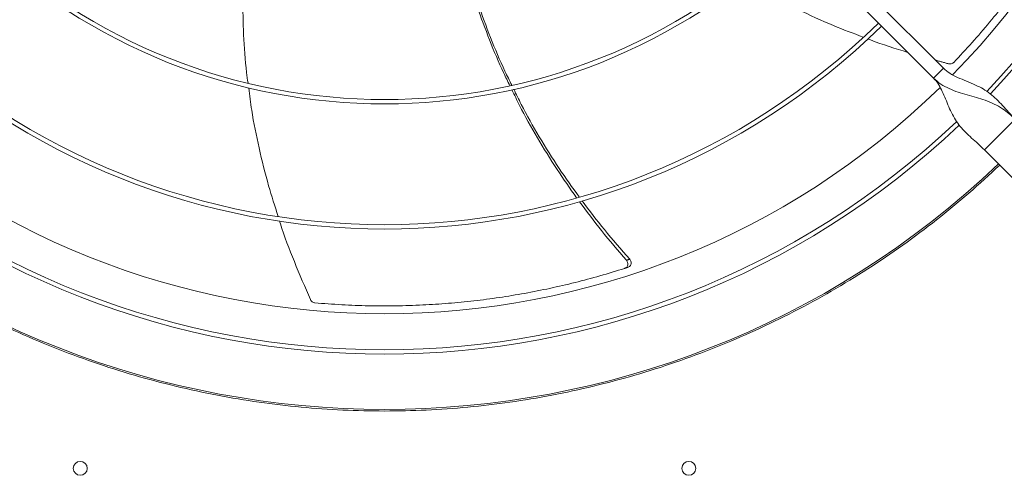
# Model space of a CAD drawing. Units: millimetres. Extents: x -648 to 18252, y -722 to 12643.
# Drawn here: x 6836 to 7402, y 9261 to 9524 of the extents above; entities that cross this region are included whole.
import ezdxf

# ---------------------------------------------------------------- set-up
doc = ezdxf.new("R2010")
doc.units = ezdxf.units.MM

msp = doc.modelspace()

# ---------------------------------------------------------------- linework, layer by layer
at = {"color": 7, "linetype": 'Continuous', "lineweight": 15}
for p, q in [((7160.912, 9701.87), (7367.06, 9495.722)), ((7361.403, 9490.065), (7155.255, 9696.213)), ((7367.06, 9495.722), (7361.403, 9490.065)), ((7408.426, 9466.377), (7390.748, 9448.7)), ((7390.748, 9448.7), (7443.074, 9396.374))]:
    msp.add_line(p, q, dxfattribs=at)
for centre in [(6870.68, 9265.445), (7220.68, 9265.445)]:
    msp.add_circle(centre, 4, dxfattribs=at)
for radius, start, end in [(477.75, 316.46571, 43.5319), (457, 315.63959, 44.36245), (480.25, 316.5128, 360), (336.25, 225.6816, 314.3184), (333.75, 225.68671, 314.31329), (408.25, 225.56139, 314.43861), (405.75, 225.56485, 314.43515), (457, 225.638, 314.36396), (480.25, 226.51248, 313.49132), (477.75, 226.46546, 313.53172), (512.036, 226.39886, 313.60114)]:
    msp.add_arc((7045.68, 9811.445), radius, start, end, dxfattribs=at)
for points, knots in [([(7373.067, 9499.078), (7376.591, 9502.845), (7383.639, 9510.379), (7393.749, 9522.172), (7403.492, 9534.301), (7412.658, 9546.569), (7421.248, 9558.903), (7429.284, 9571.286), (7436.905, 9583.911), (7444.13, 9596.814), (7450.939, 9609.96), (7457.321, 9623.361), (7463.286, 9636.934), (7466.882, 9646.135), (7468.679, 9650.735)], [0, 0, 0, 0, 0.0853102, 0.1706212, 0.256312, 0.3420022, 0.4233748, 0.5047477, 0.5864657, 0.6681842, 0.7509635, 0.8337434, 0.9168715, 1, 1, 1, 1]), ([(6965.17, 9559.86), (6965.09, 9559.03), (6964.333, 9551.167), (6964.028, 9536.173), (6964.459, 9514.796), (6965.562, 9498.449), (6966.871, 9489.255), (6967.158, 9487.239)], [0, 0, 0, 0, 0.0343798, 0.3256348, 0.6172186, 0.9160639, 1, 1, 1, 1]), ([(7117.758, 9485.741), (7116.566, 9488.144), (7112.314, 9496.719), (7105.955, 9511.917), (7098.835, 9531.319), (7094.443, 9544.545), (7092.681, 9551.352), (7092.648, 9551.48)], [0, 0, 0, 0, 0.1141633, 0.4074925, 0.7006298, 0.994344, 1, 1, 1, 1]), ([(7093.719, 9551.644), (7095.582, 9545.352), (7099.404, 9532.439), (7106.573, 9513.212), (7113.062, 9497.58), (7117.538, 9488.626), (7118.862, 9485.977)], [0, 0, 0, 0, 0.2795038, 0.5735954, 0.8738552, 1, 1, 1, 1]), ([(7252.62, 9546.473), (7256.32, 9544.223), (7266.331, 9538.136), (7283.448, 9529.403), (7302.522, 9520.607), (7315.251, 9515.783), (7320.977, 9513.613)], [0, 0, 0, 0, 0.1709796, 0.4625996, 0.7582254, 1, 1, 1, 1]), ([(7323.722, 9512.54), (7324.192, 9512.355), (7331.695, 9509.408), (7339.409, 9507.044), (7346.641, 9504.828)], [0, 0, 0, 0, 0.0625871, 1, 1, 1, 1]), ([(7370.076, 9498.26), (7370.42, 9498.206), (7371.109, 9498.098), (7372.126, 9498.363), (7372.754, 9498.761), (7373.027, 9499.037), (7373.067, 9499.078)], [0, 0, 0, 0, 0.31606, 0.6321577, 0.9462256, 1, 1, 1, 1]), ([(7408.426, 9466.377), (7407.156, 9467.694), (7404.625, 9470.321), (7401.151, 9474.283), (7397.693, 9477.937), (7394.039, 9481.147), (7390.049, 9483.833), (7385.501, 9486.168), (7380.506, 9488.222), (7375.4, 9490.322), (7370.743, 9492.586), (7368.242, 9494.716), (7367.06, 9495.722)], [0, 0, 0, 0, 0.1002843, 0.2000208, 0.3004802, 0.4017697, 0.502978, 0.6025987, 0.7154236, 0.8203408, 0.9151116, 1, 1, 1, 1]), ([(7361.403, 9490.065), (7362.778, 9488.854), (7365.52, 9486.438), (7370.388, 9483.87), (7375.51, 9481.88), (7380.805, 9480.311), (7386.05, 9478.879), (7391.312, 9477.259), (7396.33, 9475.227), (7400.92, 9472.612), (7404.915, 9469.685), (7407.299, 9467.439), (7408.426, 9466.377)], [0, 0, 0, 0, 0.1002813, 0.200019, 0.3004767, 0.4017657, 0.5029785, 0.602597, 0.715422, 0.8203413, 0.9151098, 1, 1, 1, 1]), ([(7361.403, 9490.065), (7362.263, 9489.082), (7364.065, 9487.02), (7366.094, 9483.233), (7367.939, 9479.037), (7369.715, 9474.577), (7371.672, 9470.128), (7373.961, 9465.982), (7376.677, 9462.23), (7379.797, 9458.833), (7383.29, 9455.581), (7387.033, 9452.289), (7389.507, 9449.898), (7390.748, 9448.7)], [0, 0, 0, 0, 0.0715051, 0.1498552, 0.2357943, 0.3283061, 0.4256509, 0.5258847, 0.6214397, 0.716835, 0.8114006, 0.9054163, 1, 1, 1, 1]), ([(6967.545, 9484.416), (6968.092, 9480.13), (6969.573, 9468.518), (6973.416, 9449.7), (6978.439, 9429.275), (6982.613, 9416.289), (6984.495, 9410.432)], [0, 0, 0, 0, 0.1704545, 0.4618616, 0.757273, 1, 1, 1, 1]), ([(7156.137, 9421.199), (7152.327, 9426.605), (7144.401, 9437.849), (7133.519, 9455.625), (7124.887, 9470.924), (7120.384, 9480.312), (7118.943, 9483.315)], [0, 0, 0, 0, 0.2736311, 0.5691468, 0.8621496, 1, 1, 1, 1]), ([(7120.034, 9483.592), (7121.435, 9480.688), (7125.926, 9471.376), (7134.617, 9456.159), (7145.674, 9438.331), (7153.747, 9427.064), (7157.64, 9421.63)], [0, 0, 0, 0, 0.1332649, 0.4272718, 0.7237675, 1, 1, 1, 1]), ([(7045.68, 9298.451), (7037.676, 9298.559), (7021.667, 9298.775), (6997.597, 9300.532), (6973.525, 9303.352), (6949.432, 9307.364), (6925.485, 9312.528), (6901.703, 9318.864), (6878.216, 9326.344), (6855.081, 9334.96), (6832.387, 9344.676), (6810.221, 9355.458), (6788.63, 9367.271), (6767.727, 9380.048), (6747.514, 9393.758), (6728.138, 9408.318), (6709.497, 9423.646), (6697.755, 9434.53), (6691.884, 9439.972)], [0, 0, 0, 0, 0.0615085, 0.1230165, 0.1853663, 0.2477175, 0.3106419, 0.3735676, 0.4367831, 0.5000001, 0.5632154, 0.6264327, 0.689357, 0.7522823, 0.8146324, 0.8769834, 0.9384905, 1, 1, 1, 1]), ([(7399.475, 9439.972), (7393.605, 9434.53), (7381.863, 9423.646), (7363.222, 9408.319), (7343.846, 9393.758), (7323.633, 9380.048), (7302.73, 9367.271), (7281.139, 9355.458), (7258.973, 9344.676), (7236.279, 9334.96), (7213.144, 9326.344), (7189.657, 9318.865), (7165.875, 9312.528), (7141.928, 9307.364), (7117.835, 9303.352), (7093.763, 9300.532), (7069.693, 9298.775), (7053.684, 9298.559), (7045.68, 9298.451)], [0, 0, 0, 0, 0.0615084, 0.1230166, 0.1853664, 0.2477175, 0.310642, 0.3735677, 0.4367831, 0.5, 0.5632156, 0.6264326, 0.6893571, 0.7522828, 0.8146324, 0.8769837, 0.9384909, 1, 1, 1, 1]), ([(7184.813, 9385.178), (7179.966, 9390.812), (7170.557, 9401.75), (7161.937, 9413.32), (7157.757, 9418.931)], [0, 0, 0, 0, 0.5150655, 1, 1, 1, 1]), ([(7159.317, 9419.334), (7163.528, 9413.779), (7172.249, 9402.275), (7181.771, 9391.424), (7186.694, 9385.814)], [0, 0, 0, 0, 0.4829422, 1, 1, 1, 1]), ([(6985.296, 9407.849), (6985.46, 9407.317), (6987.908, 9399.375), (6993.713, 9384.197), (6999.935, 9369.819), (7003.079, 9362.554)], [0, 0, 0, 0, 0.034321, 0.5121237, 1, 1, 1, 1]), ([(7183.768, 9380.53), (7184.057, 9380.657), (7184.637, 9380.91), (7185.26, 9381.639), (7185.61, 9382.532), (7185.634, 9383.519), (7185.361, 9384.448), (7184.984, 9384.949), (7184.813, 9385.178)], [0, 0, 0, 0, 0.1696788, 0.3393623, 0.5091949, 0.6805646, 0.8541769, 1, 1, 1, 1]), ([(7185.684, 9381.149), (7185.973, 9381.277), (7186.551, 9381.533), (7187.17, 9382.264), (7187.516, 9383.158), (7187.534, 9384.145), (7187.256, 9385.079), (7186.871, 9385.582), (7186.694, 9385.814)], [0, 0, 0, 0, 0.16919253, 0.33838035, 0.50768168, 0.67851488, 0.851571, 1, 1, 1, 1]), ([(7005.584, 9360.726), (7010.726, 9360.319), (7021.01, 9359.507), (7036.534, 9358.955), (7052.092, 9358.9), (7067.398, 9359.382), (7082.397, 9360.357), (7097.09, 9361.795), (7111.711, 9363.708), (7126.304, 9366.104), (7140.827, 9368.977), (7155.284, 9372.342), (7169.615, 9376.142), (7179.05, 9379.067), (7183.768, 9380.53)], [0, 0, 0, 0, 0.0853104, 0.1706214, 0.2563116, 0.3420025, 0.4233749, 0.5047476, 0.5864659, 0.6681838, 0.7509637, 0.8337431, 0.9168716, 1, 1, 1, 1]), ([(7003.079, 9362.554), (7003.251, 9362.251), (7003.596, 9361.646), (7004.438, 9361.016), (7005.141, 9360.773), (7005.527, 9360.732), (7005.584, 9360.726)], [0, 0, 0, 0, 0.31604791, 0.63218158, 0.94621693, 1, 1, 1, 1])]:
    msp.add_open_spline(points, degree=3, knots=knots, dxfattribs=at)
for points in [[(7362.374, 9500.408), (7370.076, 9498.26)], [(7186.694, 9385.814), (7184.813, 9385.178)], [(7185.684, 9381.149), (7183.768, 9380.53)]]:
    msp.add_open_spline(points, degree=1, dxfattribs=at)

doc.saveas('drawing.dxf')
